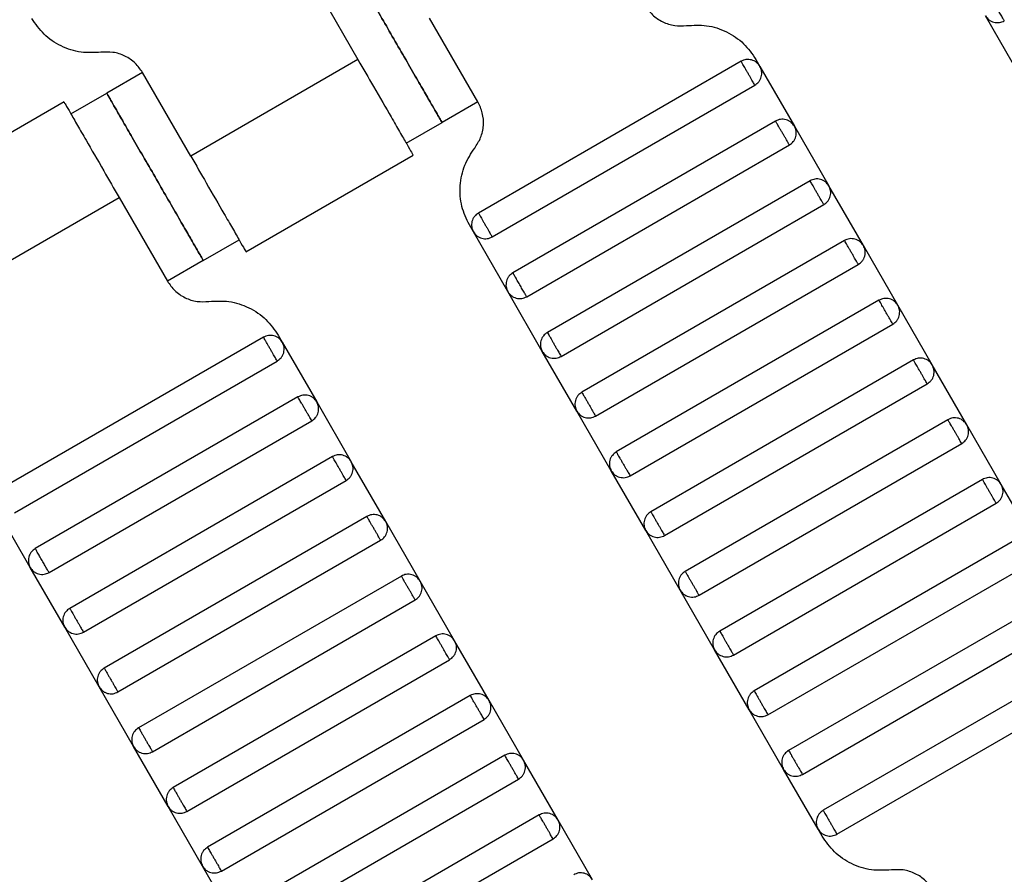
# Model space of a CAD drawing. Units: millimetres. Extents: x 5 to 415, y 5 to 292.
# Drawn here: x 113 to 115, y 175 to 177 of the extents above; entities that cross this region are included whole.
import ezdxf

# ---------------------------------------------------------------- set-up
doc = ezdxf.new("R2010")
doc.units = ezdxf.units.MM
doc.layers.add('1', color=7, linetype='Continuous', lineweight=25)
doc.styles.add('SLDTEXTSTYLE0', font='ISOCP', dxfattribs={"width": 0.96})
doc.dimstyles.new('SLDDIMSTYLE0', dxfattribs={"dimtxt": 3.5, "dimasz": 3.302, "dimexe": 0, "dimexo": 0.0625, "dimgap": 0.875, "dimtad": 1, "dimdec": 0, "dimlfac": 30, "dimrnd": 1e-09, "dimzin": 12, "dimdsep": 46, "dimtxsty": 'SLDTEXTSTYLE0', "dimsah": 1, "dimcen": 0.09, "dimadec": 0, "dimazin": 3, "dimtfac": 1, "dimtdec": 0, "dimtofl": 0, "dimtmove": 0, "dimatfit": 3, "dimfxl": 0, "dimfrac": 2, "dimtolj": 1, "dimtzin": 12, "dimarcsym": 0})

# ---------------------------------------------------------------- blocks, each defined once
blk = doc.blocks.new('_D_1')
at = {"layer": '1', "color": 7}
for p, q in [((32.0883, 172.5574), (32.0883, 261.6018)), ((214.5695, 172.5574), (214.5695, 261.6018)), ((214.5695, 260.6018), (32.0883, 260.6018))]:
    blk.add_line(p, q, dxfattribs=at)
for points in [[(32.0883, 260.6018), (35.3903, 260.0938), (35.3903, 261.1098)], [(214.5695, 260.6018), (211.2675, 261.1098), (211.2675, 260.0938)]]:
    blk.add_solid(points, dxfattribs=at)
at = {"layer": '1', "color": 7, "insert": (118.4899, 265.1135), "char_height": 3.5, "attachment_point": 1, "style": 'SLDTEXTSTYLE0'}
blk.add_mtext('5474', dxfattribs=at)

msp = doc.modelspace()

# ---------------------------------------------------------------- linework, layer by layer
at = {"color": 7, "linetype": 'Continuous', "lineweight": 25}
for p, q in [((113.5459, 176.9698), (113.6625, 176.7677)), ((113.9524, 176.6656), (113.8357, 176.8677)), ((115.2628, 176.7294), (115.1794, 176.8737)), ((113.6625, 176.7677), (113.2584, 176.5344)), ((114.5887, 176.7636), (113.9536, 176.3969)), ((114.6245, 176.7682), (114.6342, 176.7514)), ((114.6342, 176.7514), (114.7176, 176.607)), ((113.1417, 176.7365), (113.0551, 176.6865)), ((113.2584, 176.5344), (113.1417, 176.7365)), ((113.9869, 176.3392), (114.622, 176.7058)), ((112.9685, 176.6365), (113.0551, 176.6865)), ((112.952, 176.6654), (112.5476, 176.4319)), ((113.9524, 176.6656), (113.8658, 176.6156)), ((114.672, 176.6192), (114.0369, 176.2526)), ((113.7792, 176.5656), (113.8658, 176.6156)), ((114.7176, 176.607), (114.8009, 176.4627)), ((114.0703, 176.1948), (114.7054, 176.5615)), ((113.3916, 176.3034), (113.796, 176.5369)), ((114.7554, 176.4749), (114.1203, 176.1082)), ((114.8842, 176.3184), (114.8009, 176.4627)), ((112.681, 176.201), (113.0852, 176.4344)), ((113.0852, 176.4344), (113.2018, 176.2323)), ((114.1536, 176.0505), (114.7887, 176.4172)), ((113.9414, 176.3514), (113.9317, 176.3682)), ((114.0247, 176.207), (113.9414, 176.3514)), ((113.2884, 176.2823), (113.3751, 176.3323)), ((114.8387, 176.3306), (114.2036, 175.9639)), ((114.9676, 176.174), (114.8842, 176.3184)), ((113.2884, 176.2823), (113.2018, 176.2323)), ((114.2369, 175.9062), (114.872, 176.2728)), ((114.1081, 176.0627), (114.0247, 176.207)), ((114.922, 176.1862), (114.2869, 175.8195)), ((115.0509, 176.0297), (114.9676, 176.174)), ((114.3203, 175.7618), (114.9554, 176.1285)), ((113.434, 176.0969), (112.7989, 175.7302)), ((113.4698, 176.1016), (113.4795, 176.0847)), ((113.4795, 176.0847), (113.5629, 175.9404)), ((114.1914, 175.9184), (114.1081, 176.0627)), ((112.8322, 175.6725), (113.4673, 176.0392)), ((115.0054, 176.0419), (114.3703, 175.6752)), ((115.1342, 175.8853), (115.0509, 176.0297)), ((114.4036, 175.6175), (115.0387, 175.9841)), ((113.5173, 175.9526), (112.8822, 175.5859)), ((113.5629, 175.9404), (113.6462, 175.796)), ((114.2747, 175.774), (114.1914, 175.9184)), ((112.9156, 175.5282), (113.5507, 175.8948)), ((115.0887, 175.8975), (114.4536, 175.5309)), ((115.2176, 175.741), (115.1342, 175.8853)), ((114.4869, 175.4731), (115.122, 175.8398)), ((113.6007, 175.8082), (112.9656, 175.4416)), ((113.7295, 175.6517), (113.6462, 175.796)), ((114.3581, 175.6297), (114.2747, 175.774)), ((112.9989, 175.3838), (113.634, 175.7505)), ((115.172, 175.7532), (114.5369, 175.3865)), ((115.3009, 175.5967), (115.2176, 175.741)), ((114.5703, 175.3288), (115.2054, 175.6955)), ((112.87, 175.5404), (112.7867, 175.6847)), ((113.684, 175.6639), (113.0489, 175.2972)), ((113.8129, 175.5073), (113.7295, 175.6517)), ((114.4414, 175.4853), (114.3581, 175.6297)), ((113.0822, 175.2395), (113.7173, 175.6062)), ((115.2554, 175.6089), (114.6203, 175.2422)), ((114.6536, 175.1845), (115.2887, 175.5511)), ((112.9534, 175.396), (112.87, 175.5404)), ((113.7673, 175.5195), (113.1322, 175.1529)), ((113.8962, 175.363), (113.8129, 175.5073)), ((114.5247, 175.341), (114.4414, 175.4853)), ((113.1656, 175.0951), (113.8007, 175.4618)), ((115.3387, 175.4645), (114.7036, 175.0979)), ((114.7369, 175.0401), (115.372, 175.4068)), ((113.0367, 175.2517), (112.9534, 175.396)), ((113.8507, 175.3752), (113.2156, 175.0085)), ((113.9795, 175.2187), (113.8962, 175.363)), ((114.6081, 175.1967), (114.5247, 175.341)), ((113.2489, 174.9508), (113.884, 175.3175)), ((115.422, 175.3202), (114.7869, 174.9535)), ((114.8203, 174.8958), (115.4554, 175.2625)), ((113.12, 175.1073), (113.0367, 175.2517)), ((113.934, 175.2309), (113.2989, 174.8642)), ((114.0629, 175.0743), (113.9795, 175.2187)), ((114.6914, 175.0523), (114.6081, 175.1967)), ((113.3322, 174.8065), (113.9673, 175.1731)), ((113.2034, 174.963), (113.12, 175.1073)), ((114.0173, 175.0865), (113.3822, 174.7199)), ((114.1462, 174.93), (114.0629, 175.0743)), ((114.7747, 174.908), (114.6914, 175.0523)), ((113.4156, 174.6621), (114.0507, 175.0288)), ((113.2867, 174.8187), (113.2034, 174.963)), ((114.1007, 174.9422), (113.4656, 174.5755)), ((114.2295, 174.7857), (114.1462, 174.93)), ((114.7845, 174.8911), (114.7747, 174.908)), ((113.4989, 174.5178), (114.134, 174.8845)), ((113.37, 174.6743), (113.2867, 174.8187))]:
    msp.add_line(p, q, dxfattribs=at)
for points, knots in [([(113.8658, 176.6156), (113.8649, 176.6172), (113.8628, 176.6208), (113.847, 176.6482), (113.826, 176.6846), (113.8041, 176.7226), (113.7779, 176.768), (113.7491, 176.8177), (113.7204, 176.8675), (113.6942, 176.9129), (113.6723, 176.9508), (113.6513, 176.9872), (113.6355, 177.0146), (113.6334, 177.0182), (113.6325, 177.0198)], [0, 0, 0, 0, 0.090318, 0.204563, 0.27142, 0.343936, 0.420786, 0.5, 0.579214, 0.656064, 0.72858, 0.795437, 0.909682, 1, 1, 1, 1]), ([(113.6325, 177.0198), (113.6334, 177.0182), (113.6355, 177.0146), (113.6513, 176.9872), (113.6723, 176.9508), (113.6942, 176.9129), (113.7204, 176.8675), (113.7491, 176.8177), (113.7779, 176.768), (113.8041, 176.7226), (113.826, 176.6846), (113.847, 176.6482), (113.8628, 176.6208), (113.8649, 176.6172), (113.8658, 176.6156)], [0, 0, 0, 0, 0.090318, 0.204563, 0.27142, 0.343936, 0.420786, 0.5, 0.579214, 0.656064, 0.72858, 0.795437, 0.909682, 1, 1, 1, 1]), ([(115.225, 176.8615), (115.2247, 176.8619), (115.2244, 176.8625), (115.2223, 176.8662), (115.2201, 176.87), (115.2174, 176.8746), (115.2135, 176.8813), (115.2083, 176.8904), (115.2031, 176.8994), (115.1992, 176.9061), (115.1965, 176.9108), (115.1943, 176.9145), (115.1922, 176.9182), (115.1919, 176.9188), (115.1916, 176.9192)], [0, 0, 0, 0, 0.121676, 0.186693, 0.252703, 0.318317, 0.382197, 0.5, 0.617803, 0.681683, 0.747297, 0.813307, 0.878324, 1, 1, 1, 1]), ([(114.3565, 176.899), (114.3621, 176.891), (114.3734, 176.8747), (114.3987, 176.8579), (114.4275, 176.8483), (114.4473, 176.8494), (114.457, 176.8499)], [0, 0, 0, 0, 0.2444202, 0.5, 0.7555798, 1, 1, 1, 1]), ([(113.0412, 176.7855), (113.0251, 176.7846), (112.9921, 176.7828), (112.944, 176.7987), (112.9019, 176.8268), (112.883, 176.8539), (112.8738, 176.8672)], [0, 0, 0, 0, 0.2444202, 0.5, 0.7555798, 1, 1, 1, 1]), ([(115.1794, 176.8737), (115.1819, 176.8703), (115.1857, 176.865), (115.1932, 176.8604), (115.1996, 176.8579), (115.2064, 176.8569), (115.2152, 176.8572), (115.2211, 176.8598), (115.225, 176.8615)], [0, 0, 0, 0, 0.239457, 0.368361, 0.5, 0.631639, 0.760543, 1, 1, 1, 1]), ([(114.457, 176.8499), (114.4732, 176.8508), (114.5062, 176.8527), (114.5542, 176.8367), (114.5964, 176.8087), (114.6153, 176.7815), (114.6245, 176.7682)], [0, 0, 0, 0, 0.2444202, 0.5, 0.7555798, 1, 1, 1, 1]), ([(113.1417, 176.7365), (113.1362, 176.7444), (113.1248, 176.7607), (113.0996, 176.7775), (113.0708, 176.7871), (113.0509, 176.786), (113.0412, 176.7855)], [0, 0, 0, 0, 0.2444202, 0.5, 0.7555798, 1, 1, 1, 1]), ([(113.6625, 176.7677), (113.6751, 176.7459), (113.7037, 176.6964), (113.7383, 176.6365), (113.7643, 176.5914), (113.7815, 176.5617), (113.7935, 176.5409), (113.7951, 176.5382), (113.7959, 176.5368)], [0, 0, 0, 0, 0.180637, 0.409126, 0.54284, 0.687872, 0.841571, 1, 1, 1, 1]), ([(114.6342, 176.7514), (114.6317, 176.7548), (114.6279, 176.76), (114.6204, 176.7647), (114.614, 176.7671), (114.6073, 176.7682), (114.5985, 176.7679), (114.5925, 176.7653), (114.5887, 176.7636)], [0, 0, 0, 0, 0.239457, 0.368361, 0.5, 0.631639, 0.760543, 1, 1, 1, 1]), ([(114.622, 176.7058), (114.6219, 176.7061), (114.6216, 176.7066), (114.6193, 176.7105), (114.6163, 176.7157), (114.6132, 176.7211), (114.6095, 176.7276), (114.6054, 176.7347), (114.6012, 176.7418), (114.5975, 176.7483), (114.5944, 176.7537), (114.5914, 176.7589), (114.5891, 176.7628), (114.5888, 176.7633), (114.5887, 176.7636)], [0, 0, 0, 0, 0.090318, 0.204563, 0.27142, 0.343936, 0.420786, 0.5, 0.579214, 0.656064, 0.72858, 0.795437, 0.909682, 1, 1, 1, 1]), ([(114.622, 176.7058), (114.6254, 176.7083), (114.6307, 176.7121), (114.6353, 176.7196), (114.6378, 176.726), (114.6388, 176.7328), (114.6386, 176.7416), (114.6359, 176.7475), (114.6342, 176.7514)], [0, 0, 0, 0, 0.239457, 0.368361, 0.5, 0.631639, 0.760543, 1, 1, 1, 1]), ([(113.0551, 176.6865), (113.056, 176.6849), (113.0581, 176.6813), (113.0739, 176.6539), (113.095, 176.6174), (113.1168, 176.5795), (113.1431, 176.5341), (113.1718, 176.4844), (113.2005, 176.4346), (113.2267, 176.3892), (113.2486, 176.3513), (113.2697, 176.3148), (113.2855, 176.2875), (113.2875, 176.2839), (113.2884, 176.2823)], [0, 0, 0, 0, 0.090318, 0.204563, 0.27142, 0.343936, 0.420786, 0.5, 0.579214, 0.656064, 0.72858, 0.795437, 0.909682, 1, 1, 1, 1]), ([(113.2884, 176.2823), (113.2875, 176.2839), (113.2855, 176.2875), (113.2697, 176.3148), (113.2486, 176.3513), (113.2267, 176.3892), (113.2005, 176.4346), (113.1718, 176.4844), (113.1431, 176.5341), (113.1168, 176.5795), (113.095, 176.6174), (113.0739, 176.6539), (113.0581, 176.6813), (113.056, 176.6849), (113.0551, 176.6865)], [0, 0, 0, 0, 0.090318, 0.204563, 0.27142, 0.343936, 0.420786, 0.5, 0.579214, 0.656064, 0.72858, 0.795437, 0.909682, 1, 1, 1, 1]), ([(112.9518, 176.6653), (112.9526, 176.6639), (112.9542, 176.6612), (112.9663, 176.6404), (112.9834, 176.6107), (113.0094, 176.5656), (113.044, 176.5057), (113.0726, 176.4562), (113.0852, 176.4344)], [0, 0, 0, 0, 0.158429, 0.312128, 0.45716, 0.590874, 0.819363, 1, 1, 1, 1]), ([(113.9446, 176.5541), (113.9499, 176.5622), (113.9608, 176.5788), (113.9669, 176.6086), (113.965, 176.6389), (113.9565, 176.6569), (113.9524, 176.6656)], [0, 0, 0, 0, 0.24442, 0.5, 0.75558, 1, 1, 1, 1]), ([(114.7176, 176.607), (114.7151, 176.6104), (114.7113, 176.6157), (114.7038, 176.6203), (114.6974, 176.6228), (114.6906, 176.6239), (114.6818, 176.6236), (114.6759, 176.6209), (114.672, 176.6192)], [0, 0, 0, 0, 0.2394568, 0.3683607, 0.5, 0.6316393, 0.7605432, 1, 1, 1, 1]), ([(114.7054, 176.5615), (114.7052, 176.5617), (114.7049, 176.5622), (114.7027, 176.5661), (114.6997, 176.5714), (114.6965, 176.5768), (114.6928, 176.5833), (114.6887, 176.5904), (114.6846, 176.5975), (114.6808, 176.604), (114.6777, 176.6094), (114.6747, 176.6146), (114.6724, 176.6185), (114.6721, 176.619), (114.672, 176.6192)], [0, 0, 0, 0, 0.090318, 0.204563, 0.27142, 0.343936, 0.420786, 0.5, 0.579214, 0.656064, 0.72858, 0.795437, 0.909682, 1, 1, 1, 1]), ([(114.7054, 176.5615), (114.7088, 176.564), (114.714, 176.5678), (114.7186, 176.5753), (114.7211, 176.5817), (114.7222, 176.5884), (114.7219, 176.5972), (114.7193, 176.6032), (114.7176, 176.607)], [0, 0, 0, 0, 0.2394568, 0.3683607, 0.5, 0.6316393, 0.7605432, 1, 1, 1, 1]), ([(113.9317, 176.3682), (113.9248, 176.3829), (113.9107, 176.4128), (113.9075, 176.4633), (113.9177, 176.5129), (113.9358, 176.5406), (113.9446, 176.5541)], [0, 0, 0, 0, 0.2444202, 0.5, 0.7555798, 1, 1, 1, 1]), ([(113.2584, 176.5344), (113.271, 176.5125), (113.2995, 176.4631), (113.3341, 176.4032), (113.3602, 176.3581), (113.3773, 176.3284), (113.3894, 176.3075), (113.3909, 176.3048), (113.3917, 176.3034)], [0, 0, 0, 0, 0.180637, 0.409126, 0.54284, 0.687872, 0.841571, 1, 1, 1, 1]), ([(114.8009, 176.4627), (114.7984, 176.4661), (114.7946, 176.4713), (114.7871, 176.476), (114.7807, 176.4785), (114.7739, 176.4795), (114.7651, 176.4792), (114.7592, 176.4766), (114.7554, 176.4749)], [0, 0, 0, 0, 0.239457, 0.368361, 0.5, 0.631639, 0.760543, 1, 1, 1, 1]), ([(114.7887, 176.4172), (114.7886, 176.4174), (114.7883, 176.4179), (114.786, 176.4218), (114.783, 176.427), (114.7799, 176.4324), (114.7761, 176.4389), (114.772, 176.446), (114.7679, 176.4531), (114.7642, 176.4596), (114.761, 176.465), (114.758, 176.4702), (114.7558, 176.4742), (114.7555, 176.4747), (114.7554, 176.4749)], [0, 0, 0, 0, 0.090318, 0.204563, 0.27142, 0.343936, 0.420786, 0.5, 0.579214, 0.656064, 0.72858, 0.795437, 0.909682, 1, 1, 1, 1]), ([(114.7887, 176.4172), (114.7921, 176.4196), (114.7973, 176.4235), (114.802, 176.4309), (114.8045, 176.4373), (114.8055, 176.4441), (114.8052, 176.4529), (114.8026, 176.4588), (114.8009, 176.4627)], [0, 0, 0, 0, 0.239457, 0.368361, 0.5, 0.631639, 0.760543, 1, 1, 1, 1]), ([(113.9536, 176.3969), (113.9502, 176.3944), (113.9449, 176.3906), (113.9403, 176.3831), (113.9378, 176.3767), (113.9368, 176.3699), (113.9371, 176.3611), (113.9397, 176.3552), (113.9414, 176.3514)], [0, 0, 0, 0, 0.2394568, 0.3683607, 0.5, 0.6316393, 0.7605432, 1, 1, 1, 1]), ([(113.9536, 176.3969), (113.9537, 176.3967), (113.954, 176.3962), (113.9563, 176.3923), (113.9593, 176.387), (113.9624, 176.3816), (113.9662, 176.3751), (113.9703, 176.368), (113.9744, 176.3609), (113.9781, 176.3544), (113.9812, 176.349), (113.9842, 176.3438), (113.9865, 176.3399), (113.9868, 176.3394), (113.9869, 176.3392)], [0, 0, 0, 0, 0.090318, 0.204563, 0.27142, 0.343936, 0.420786, 0.5, 0.579214, 0.656064, 0.72858, 0.795437, 0.909682, 1, 1, 1, 1]), ([(113.9414, 176.3514), (113.9439, 176.348), (113.9477, 176.3427), (113.9552, 176.3381), (113.9616, 176.3356), (113.9684, 176.3345), (113.9771, 176.3348), (113.9831, 176.3375), (113.9869, 176.3392)], [0, 0, 0, 0, 0.239457, 0.368361, 0.5, 0.631639, 0.760543, 1, 1, 1, 1]), ([(114.8842, 176.3184), (114.8817, 176.3218), (114.8779, 176.327), (114.8704, 176.3316), (114.864, 176.3341), (114.8573, 176.3352), (114.8485, 176.3349), (114.8425, 176.3323), (114.8387, 176.3306)], [0, 0, 0, 0, 0.239457, 0.368361, 0.5, 0.631639, 0.760543, 1, 1, 1, 1]), ([(114.872, 176.2728), (114.8719, 176.273), (114.8716, 176.2736), (114.8693, 176.2775), (114.8663, 176.2827), (114.8632, 176.2881), (114.8595, 176.2946), (114.8554, 176.3017), (114.8512, 176.3088), (114.8475, 176.3153), (114.8444, 176.3207), (114.8414, 176.3259), (114.8391, 176.3298), (114.8388, 176.3303), (114.8387, 176.3306)], [0, 0, 0, 0, 0.090318, 0.204563, 0.27142, 0.343936, 0.420786, 0.5, 0.579214, 0.656064, 0.72858, 0.795437, 0.909682, 1, 1, 1, 1]), ([(114.872, 176.2728), (114.8754, 176.2753), (114.8807, 176.2791), (114.8853, 176.2866), (114.8878, 176.293), (114.8888, 176.2998), (114.8886, 176.3086), (114.8859, 176.3145), (114.8842, 176.3184)], [0, 0, 0, 0, 0.239457, 0.368361, 0.5, 0.631639, 0.760543, 1, 1, 1, 1]), ([(114.0369, 176.2526), (114.0335, 176.2501), (114.0283, 176.2463), (114.0236, 176.2388), (114.0212, 176.2324), (114.0201, 176.2256), (114.0204, 176.2168), (114.023, 176.2109), (114.0247, 176.207)], [0, 0, 0, 0, 0.239457, 0.368361, 0.5, 0.631639, 0.760543, 1, 1, 1, 1]), ([(114.0703, 176.1948), (114.07, 176.1952), (114.0697, 176.1958), (114.0676, 176.1995), (114.0654, 176.2033), (114.0627, 176.2079), (114.0588, 176.2146), (114.0536, 176.2237), (114.0484, 176.2328), (114.0445, 176.2394), (114.0418, 176.2441), (114.0396, 176.2479), (114.0375, 176.2516), (114.0372, 176.2522), (114.0369, 176.2526)], [0, 0, 0, 0, 0.121676, 0.186693, 0.252703, 0.318317, 0.382197, 0.5, 0.617803, 0.681683, 0.747297, 0.813307, 0.878324, 1, 1, 1, 1]), ([(113.2018, 176.2323), (113.2074, 176.2243), (113.2187, 176.208), (113.244, 176.1912), (113.2728, 176.1816), (113.2926, 176.1827), (113.3023, 176.1833)], [0, 0, 0, 0, 0.2444202, 0.5, 0.7555798, 1, 1, 1, 1]), ([(114.0247, 176.207), (114.0272, 176.2036), (114.031, 176.1984), (114.0385, 176.1937), (114.0449, 176.1913), (114.0517, 176.1902), (114.0605, 176.1905), (114.0664, 176.1931), (114.0703, 176.1948)], [0, 0, 0, 0, 0.239457, 0.368361, 0.5, 0.631639, 0.760543, 1, 1, 1, 1]), ([(114.9676, 176.174), (114.9651, 176.1774), (114.9613, 176.1827), (114.9538, 176.1873), (114.9474, 176.1898), (114.9406, 176.1908), (114.9318, 176.1906), (114.9259, 176.1879), (114.922, 176.1862)], [0, 0, 0, 0, 0.2394568, 0.3683607, 0.5, 0.6316393, 0.7605432, 1, 1, 1, 1]), ([(113.3023, 176.1833), (113.3185, 176.1842), (113.3515, 176.186), (113.3995, 176.17), (113.4417, 176.142), (113.4606, 176.1148), (113.4698, 176.1016)], [0, 0, 0, 0, 0.2444202, 0.5, 0.7555798, 1, 1, 1, 1]), ([(114.9554, 176.1285), (114.9552, 176.1287), (114.9549, 176.1292), (114.9527, 176.1331), (114.9497, 176.1383), (114.9465, 176.1438), (114.9428, 176.1502), (114.9387, 176.1573), (114.9346, 176.1645), (114.9308, 176.1709), (114.9277, 176.1764), (114.9247, 176.1816), (114.9224, 176.1855), (114.9221, 176.186), (114.922, 176.1862)], [0, 0, 0, 0, 0.090318, 0.204563, 0.27142, 0.343936, 0.420786, 0.5, 0.579214, 0.656064, 0.72858, 0.795437, 0.909682, 1, 1, 1, 1]), ([(114.9554, 176.1285), (114.9588, 176.131), (114.964, 176.1348), (114.9686, 176.1423), (114.9711, 176.1487), (114.9722, 176.1554), (114.9719, 176.1642), (114.9693, 176.1702), (114.9676, 176.174)], [0, 0, 0, 0, 0.239457, 0.368361, 0.5, 0.631639, 0.760543, 1, 1, 1, 1]), ([(113.4795, 176.0847), (113.477, 176.0881), (113.4732, 176.0934), (113.4657, 176.098), (113.4593, 176.1005), (113.4526, 176.1015), (113.4438, 176.1012), (113.4378, 176.0986), (113.434, 176.0969)], [0, 0, 0, 0, 0.239457, 0.368361, 0.5, 0.631639, 0.760543, 1, 1, 1, 1]), ([(113.4673, 176.0392), (113.4672, 176.0394), (113.4669, 176.0399), (113.4646, 176.0438), (113.4616, 176.049), (113.4585, 176.0544), (113.4548, 176.0609), (113.4507, 176.068), (113.4465, 176.0751), (113.4428, 176.0816), (113.4397, 176.087), (113.4367, 176.0923), (113.4344, 176.0962), (113.4341, 176.0967), (113.434, 176.0969)], [0, 0, 0, 0, 0.090318, 0.204563, 0.27142, 0.343936, 0.420786, 0.5, 0.579214, 0.656064, 0.72858, 0.795437, 0.909682, 1, 1, 1, 1]), ([(114.1203, 176.1082), (114.1169, 176.1057), (114.1116, 176.1019), (114.107, 176.0944), (114.1045, 176.088), (114.1034, 176.0813), (114.1037, 176.0725), (114.1064, 176.0665), (114.1081, 176.0627)], [0, 0, 0, 0, 0.239457, 0.368361, 0.5, 0.631639, 0.760543, 1, 1, 1, 1]), ([(114.1203, 176.1082), (114.1204, 176.108), (114.1207, 176.1075), (114.1229, 176.1036), (114.126, 176.0984), (114.1291, 176.0929), (114.1328, 176.0865), (114.1369, 176.0794), (114.141, 176.0722), (114.1448, 176.0658), (114.1479, 176.0603), (114.1509, 176.0551), (114.1532, 176.0512), (114.1535, 176.0507), (114.1536, 176.0505)], [0, 0, 0, 0, 0.0903184, 0.2045632, 0.2714199, 0.3439362, 0.4207855, 0.5, 0.5792145, 0.6560638, 0.7285801, 0.7954368, 0.9096816, 1, 1, 1, 1]), ([(113.4673, 176.0392), (113.4707, 176.0416), (113.476, 176.0455), (113.4806, 176.0529), (113.4831, 176.0593), (113.4841, 176.0661), (113.4839, 176.0749), (113.4812, 176.0808), (113.4795, 176.0847)], [0, 0, 0, 0, 0.239457, 0.368361, 0.5, 0.631639, 0.760543, 1, 1, 1, 1]), ([(114.1081, 176.0627), (114.1105, 176.0593), (114.1144, 176.054), (114.1218, 176.0494), (114.1282, 176.0469), (114.135, 176.0459), (114.1438, 176.0461), (114.1497, 176.0488), (114.1536, 176.0505)], [0, 0, 0, 0, 0.239457, 0.368361, 0.5, 0.631639, 0.760543, 1, 1, 1, 1]), ([(115.0509, 176.0297), (115.0484, 176.0331), (115.0446, 176.0383), (115.0371, 176.043), (115.0307, 176.0454), (115.0239, 176.0465), (115.0151, 176.0462), (115.0092, 176.0436), (115.0054, 176.0419)], [0, 0, 0, 0, 0.239457, 0.368361, 0.5, 0.631639, 0.760543, 1, 1, 1, 1]), ([(115.0387, 175.9841), (115.0386, 175.9844), (115.0383, 175.9849), (115.036, 175.9888), (115.033, 175.994), (115.0299, 175.9994), (115.0261, 176.0059), (115.022, 176.013), (115.0179, 176.0201), (115.0142, 176.0266), (115.011, 176.032), (115.008, 176.0372), (115.0058, 176.0411), (115.0055, 176.0417), (115.0054, 176.0419)], [0, 0, 0, 0, 0.090318, 0.204563, 0.27142, 0.343936, 0.420786, 0.5, 0.579214, 0.656064, 0.72858, 0.795437, 0.909682, 1, 1, 1, 1]), ([(115.0387, 175.9841), (115.0421, 175.9866), (115.0473, 175.9904), (115.052, 175.9979), (115.0545, 176.0043), (115.0555, 176.0111), (115.0552, 176.0199), (115.0526, 176.0258), (115.0509, 176.0297)], [0, 0, 0, 0, 0.239457, 0.368361, 0.5, 0.631639, 0.760543, 1, 1, 1, 1]), ([(113.5629, 175.9404), (113.5604, 175.9438), (113.5566, 175.949), (113.5491, 175.9537), (113.5427, 175.9561), (113.5359, 175.9572), (113.5271, 175.9569), (113.5212, 175.9543), (113.5173, 175.9526)], [0, 0, 0, 0, 0.2394568, 0.3683607, 0.5, 0.6316393, 0.7605432, 1, 1, 1, 1]), ([(113.5507, 175.8948), (113.5505, 175.8951), (113.5502, 175.8956), (113.548, 175.8995), (113.545, 175.9047), (113.5418, 175.9101), (113.5381, 175.9166), (113.534, 175.9237), (113.5299, 175.9308), (113.5261, 175.9373), (113.523, 175.9427), (113.52, 175.9479), (113.5177, 175.9518), (113.5174, 175.9523), (113.5173, 175.9526)], [0, 0, 0, 0, 0.090318, 0.204563, 0.27142, 0.343936, 0.420786, 0.5, 0.579214, 0.656064, 0.72858, 0.795437, 0.909682, 1, 1, 1, 1]), ([(114.2036, 175.9639), (114.2002, 175.9614), (114.1949, 175.9576), (114.1903, 175.9501), (114.1878, 175.9437), (114.1868, 175.9369), (114.1871, 175.9281), (114.1897, 175.9222), (114.1914, 175.9184)], [0, 0, 0, 0, 0.239457, 0.368361, 0.5, 0.631639, 0.760543, 1, 1, 1, 1]), ([(114.2036, 175.9639), (114.2037, 175.9637), (114.204, 175.9631), (114.2063, 175.9592), (114.2093, 175.954), (114.2124, 175.9486), (114.2162, 175.9421), (114.2203, 175.935), (114.2244, 175.9279), (114.2281, 175.9214), (114.2312, 175.916), (114.2342, 175.9108), (114.2365, 175.9069), (114.2368, 175.9064), (114.2369, 175.9062)], [0, 0, 0, 0, 0.090318, 0.204563, 0.27142, 0.343936, 0.420786, 0.5, 0.579214, 0.656064, 0.72858, 0.795437, 0.909682, 1, 1, 1, 1]), ([(113.5507, 175.8948), (113.5541, 175.8973), (113.5593, 175.9011), (113.5639, 175.9086), (113.5664, 175.915), (113.5675, 175.9218), (113.5672, 175.9306), (113.5646, 175.9365), (113.5629, 175.9404)], [0, 0, 0, 0, 0.2394568, 0.3683607, 0.5, 0.6316393, 0.7605432, 1, 1, 1, 1]), ([(114.1914, 175.9184), (114.1939, 175.9149), (114.1977, 175.9097), (114.2052, 175.9051), (114.2116, 175.9026), (114.2184, 175.9015), (114.2271, 175.9018), (114.2331, 175.9044), (114.2369, 175.9062)], [0, 0, 0, 0, 0.239457, 0.368361, 0.5, 0.631639, 0.760543, 1, 1, 1, 1]), ([(115.1342, 175.8853), (115.1317, 175.8887), (115.1279, 175.894), (115.1204, 175.8986), (115.114, 175.9011), (115.1073, 175.9022), (115.0985, 175.9019), (115.0925, 175.8993), (115.0887, 175.8975)], [0, 0, 0, 0, 0.239457, 0.368361, 0.5, 0.631639, 0.760543, 1, 1, 1, 1]), ([(115.122, 175.8398), (115.1219, 175.84), (115.1216, 175.8405), (115.1193, 175.8445), (115.1163, 175.8497), (115.1132, 175.8551), (115.1095, 175.8616), (115.1054, 175.8687), (115.1012, 175.8758), (115.0975, 175.8823), (115.0944, 175.8877), (115.0914, 175.8929), (115.0891, 175.8968), (115.0888, 175.8973), (115.0887, 175.8975)], [0, 0, 0, 0, 0.090318, 0.204563, 0.27142, 0.343936, 0.420786, 0.5, 0.579214, 0.656064, 0.72858, 0.795437, 0.909682, 1, 1, 1, 1]), ([(115.122, 175.8398), (115.1254, 175.8423), (115.1307, 175.8461), (115.1353, 175.8536), (115.1378, 175.86), (115.1388, 175.8668), (115.1386, 175.8756), (115.1359, 175.8815), (115.1342, 175.8853)], [0, 0, 0, 0, 0.239457, 0.368361, 0.5, 0.631639, 0.760543, 1, 1, 1, 1]), ([(113.6462, 175.796), (113.6437, 175.7994), (113.6399, 175.8047), (113.6324, 175.8093), (113.626, 175.8118), (113.6192, 175.8128), (113.6104, 175.8126), (113.6045, 175.8099), (113.6007, 175.8082)], [0, 0, 0, 0, 0.239457, 0.368361, 0.5, 0.631639, 0.760543, 1, 1, 1, 1]), ([(114.2869, 175.8195), (114.2835, 175.8171), (114.2783, 175.8132), (114.2736, 175.8058), (114.2712, 175.7994), (114.2701, 175.7926), (114.2704, 175.7838), (114.273, 175.7779), (114.2747, 175.774)], [0, 0, 0, 0, 0.239457, 0.368361, 0.5, 0.631639, 0.760543, 1, 1, 1, 1]), ([(114.2869, 175.8195), (114.2871, 175.8193), (114.2874, 175.8188), (114.2896, 175.8149), (114.2926, 175.8097), (114.2958, 175.8043), (114.2995, 175.7978), (114.3036, 175.7907), (114.3077, 175.7836), (114.3114, 175.7771), (114.3146, 175.7717), (114.3176, 175.7665), (114.3198, 175.7626), (114.3201, 175.762), (114.3203, 175.7618)], [0, 0, 0, 0, 0.090318, 0.204563, 0.27142, 0.343936, 0.420786, 0.5, 0.579214, 0.656064, 0.72858, 0.795437, 0.909682, 1, 1, 1, 1]), ([(113.634, 175.7505), (113.6339, 175.7507), (113.6336, 175.7512), (113.6313, 175.7551), (113.6283, 175.7603), (113.6252, 175.7658), (113.6214, 175.7722), (113.6173, 175.7794), (113.6132, 175.7865), (113.6095, 175.7929), (113.6063, 175.7984), (113.6033, 175.8036), (113.6011, 175.8075), (113.6008, 175.808), (113.6007, 175.8082)], [0, 0, 0, 0, 0.090318, 0.204563, 0.27142, 0.343936, 0.420786, 0.5, 0.579214, 0.656064, 0.72858, 0.795437, 0.909682, 1, 1, 1, 1]), ([(113.634, 175.7505), (113.6374, 175.753), (113.6426, 175.7568), (113.6473, 175.7643), (113.6498, 175.7707), (113.6508, 175.7774), (113.6505, 175.7862), (113.6479, 175.7922), (113.6462, 175.796)], [0, 0, 0, 0, 0.239457, 0.368361, 0.5, 0.631639, 0.760543, 1, 1, 1, 1]), ([(114.2747, 175.774), (114.2772, 175.7706), (114.281, 175.7654), (114.2885, 175.7607), (114.2949, 175.7582), (114.3017, 175.7572), (114.3105, 175.7575), (114.3164, 175.7601), (114.3203, 175.7618)], [0, 0, 0, 0, 0.239457, 0.368361, 0.5, 0.631639, 0.760543, 1, 1, 1, 1]), ([(115.2176, 175.741), (115.2151, 175.7444), (115.2113, 175.7497), (115.2038, 175.7543), (115.1974, 175.7568), (115.1906, 175.7578), (115.1818, 175.7575), (115.1759, 175.7549), (115.172, 175.7532)], [0, 0, 0, 0, 0.239457, 0.368361, 0.5, 0.631639, 0.760543, 1, 1, 1, 1]), ([(115.2054, 175.6955), (115.2052, 175.6957), (115.2049, 175.6962), (115.2027, 175.7001), (115.1997, 175.7053), (115.1965, 175.7107), (115.1928, 175.7172), (115.1887, 175.7243), (115.1846, 175.7314), (115.1808, 175.7379), (115.1777, 175.7433), (115.1747, 175.7486), (115.1724, 175.7525), (115.1721, 175.753), (115.172, 175.7532)], [0, 0, 0, 0, 0.090318, 0.204563, 0.27142, 0.343936, 0.420786, 0.5, 0.579214, 0.656064, 0.72858, 0.795437, 0.909682, 1, 1, 1, 1]), ([(115.2054, 175.6955), (115.2088, 175.698), (115.214, 175.7018), (115.2186, 175.7092), (115.2211, 175.7156), (115.2222, 175.7224), (115.2219, 175.7312), (115.2193, 175.7371), (115.2176, 175.741)], [0, 0, 0, 0, 0.239457, 0.368361, 0.5, 0.631639, 0.760543, 1, 1, 1, 1]), ([(113.7295, 175.6517), (113.727, 175.6551), (113.7232, 175.6603), (113.7157, 175.665), (113.7093, 175.6675), (113.7026, 175.6685), (113.6938, 175.6682), (113.6878, 175.6656), (113.684, 175.6639)], [0, 0, 0, 0, 0.239457, 0.368361, 0.5, 0.631639, 0.760543, 1, 1, 1, 1]), ([(114.3703, 175.6752), (114.3669, 175.6727), (114.3616, 175.6689), (114.357, 175.6614), (114.3545, 175.655), (114.3534, 175.6483), (114.3537, 175.6395), (114.3564, 175.6335), (114.3581, 175.6297)], [0, 0, 0, 0, 0.239457, 0.368361, 0.5, 0.631639, 0.760543, 1, 1, 1, 1]), ([(114.3703, 175.6752), (114.3704, 175.675), (114.3707, 175.6745), (114.3729, 175.6706), (114.376, 175.6654), (114.3791, 175.6599), (114.3828, 175.6535), (114.3869, 175.6463), (114.391, 175.6392), (114.3948, 175.6328), (114.3979, 175.6273), (114.4009, 175.6221), (114.4032, 175.6182), (114.4035, 175.6177), (114.4036, 175.6175)], [0, 0, 0, 0, 0.0903184, 0.2045632, 0.2714199, 0.3439362, 0.4207855, 0.5, 0.5792145, 0.6560638, 0.7285801, 0.7954368, 0.9096816, 1, 1, 1, 1]), ([(113.7173, 175.6062), (113.7172, 175.6064), (113.7169, 175.6069), (113.7146, 175.6108), (113.7116, 175.616), (113.7085, 175.6214), (113.7048, 175.6279), (113.7007, 175.635), (113.6965, 175.6421), (113.6928, 175.6486), (113.6897, 175.654), (113.6867, 175.6592), (113.6844, 175.6631), (113.6841, 175.6637), (113.684, 175.6639)], [0, 0, 0, 0, 0.090318, 0.204563, 0.27142, 0.343936, 0.420786, 0.5, 0.579214, 0.656064, 0.72858, 0.795437, 0.909682, 1, 1, 1, 1]), ([(113.7173, 175.6062), (113.7207, 175.6086), (113.726, 175.6125), (113.7306, 175.6199), (113.7331, 175.6263), (113.7341, 175.6331), (113.7339, 175.6419), (113.7312, 175.6478), (113.7295, 175.6517)], [0, 0, 0, 0, 0.239457, 0.368361, 0.5, 0.631639, 0.760543, 1, 1, 1, 1]), ([(114.3581, 175.6297), (114.3605, 175.6263), (114.3644, 175.621), (114.3718, 175.6164), (114.3782, 175.6139), (114.385, 175.6129), (114.3938, 175.6131), (114.3997, 175.6158), (114.4036, 175.6175)], [0, 0, 0, 0, 0.239457, 0.368361, 0.5, 0.631639, 0.760543, 1, 1, 1, 1]), ([(112.8822, 175.5859), (112.8788, 175.5834), (112.8736, 175.5796), (112.8689, 175.5721), (112.8665, 175.5657), (112.8654, 175.5589), (112.8657, 175.5501), (112.8683, 175.5442), (112.87, 175.5404)], [0, 0, 0, 0, 0.239457, 0.368361, 0.5, 0.631639, 0.760543, 1, 1, 1, 1]), ([(112.9156, 175.5282), (112.9153, 175.5286), (112.915, 175.5292), (112.9129, 175.5329), (112.9107, 175.5366), (112.908, 175.5413), (112.9041, 175.5479), (112.8989, 175.557), (112.8937, 175.5661), (112.8898, 175.5728), (112.8871, 175.5774), (112.8849, 175.5812), (112.8828, 175.5849), (112.8825, 175.5855), (112.8822, 175.5859)], [0, 0, 0, 0, 0.1216762, 0.1866928, 0.2527026, 0.3183173, 0.3821972, 0.5, 0.6178028, 0.6816827, 0.7472974, 0.8133072, 0.8783238, 1, 1, 1, 1]), ([(112.87, 175.5404), (112.8725, 175.537), (112.8763, 175.5317), (112.8838, 175.5271), (112.8902, 175.5246), (112.897, 175.5235), (112.9058, 175.5238), (112.9117, 175.5264), (112.9156, 175.5282)], [0, 0, 0, 0, 0.239457, 0.368361, 0.5, 0.631639, 0.760543, 1, 1, 1, 1]), ([(113.8129, 175.5073), (113.8104, 175.5108), (113.8066, 175.516), (113.7991, 175.5206), (113.7927, 175.5231), (113.7859, 175.5242), (113.7771, 175.5239), (113.7712, 175.5213), (113.7673, 175.5195)], [0, 0, 0, 0, 0.239457, 0.368361, 0.5, 0.631639, 0.760543, 1, 1, 1, 1]), ([(114.4536, 175.5309), (114.4502, 175.5284), (114.4449, 175.5246), (114.4403, 175.5171), (114.4378, 175.5107), (114.4368, 175.5039), (114.4371, 175.4951), (114.4397, 175.4892), (114.4414, 175.4853)], [0, 0, 0, 0, 0.239457, 0.368361, 0.5, 0.631639, 0.760543, 1, 1, 1, 1]), ([(114.4536, 175.5309), (114.4537, 175.5306), (114.454, 175.5301), (114.4563, 175.5262), (114.4593, 175.521), (114.4624, 175.5156), (114.4662, 175.5091), (114.4703, 175.502), (114.4744, 175.4949), (114.4781, 175.4884), (114.4812, 175.483), (114.4842, 175.4778), (114.4865, 175.4739), (114.4868, 175.4734), (114.4869, 175.4731)], [0, 0, 0, 0, 0.090318, 0.204563, 0.27142, 0.343936, 0.420786, 0.5, 0.579214, 0.656064, 0.72858, 0.795437, 0.909682, 1, 1, 1, 1]), ([(113.8007, 175.4618), (113.8005, 175.462), (113.8002, 175.4626), (113.798, 175.4665), (113.795, 175.4717), (113.7918, 175.4771), (113.7881, 175.4836), (113.784, 175.4907), (113.7799, 175.4978), (113.7761, 175.5043), (113.773, 175.5097), (113.77, 175.5149), (113.7677, 175.5188), (113.7674, 175.5193), (113.7673, 175.5195)], [0, 0, 0, 0, 0.090318, 0.204563, 0.27142, 0.343936, 0.420786, 0.5, 0.579214, 0.656064, 0.72858, 0.795437, 0.909682, 1, 1, 1, 1]), ([(113.8007, 175.4618), (113.8041, 175.4643), (113.8093, 175.4681), (113.8139, 175.4756), (113.8164, 175.482), (113.8175, 175.4888), (113.8172, 175.4976), (113.8146, 175.5035), (113.8129, 175.5073)], [0, 0, 0, 0, 0.239457, 0.368361, 0.5, 0.631639, 0.760543, 1, 1, 1, 1]), ([(114.4414, 175.4853), (114.4439, 175.4819), (114.4477, 175.4767), (114.4552, 175.472), (114.4616, 175.4696), (114.4684, 175.4685), (114.4771, 175.4688), (114.4831, 175.4714), (114.4869, 175.4731)], [0, 0, 0, 0, 0.2394568, 0.3683607, 0.5, 0.6316393, 0.7605432, 1, 1, 1, 1]), ([(112.9656, 175.4416), (112.9622, 175.4391), (112.9569, 175.4353), (112.9523, 175.4278), (112.9498, 175.4214), (112.9487, 175.4146), (112.949, 175.4058), (112.9517, 175.3999), (112.9534, 175.396)], [0, 0, 0, 0, 0.239457, 0.368361, 0.5, 0.631639, 0.760543, 1, 1, 1, 1]), ([(112.9656, 175.4416), (112.9657, 175.4413), (112.966, 175.4408), (112.9682, 175.4369), (112.9713, 175.4317), (112.9744, 175.4263), (112.9781, 175.4198), (112.9822, 175.4127), (112.9863, 175.4056), (112.9901, 175.3991), (112.9932, 175.3937), (112.9962, 175.3885), (112.9985, 175.3846), (112.9988, 175.384), (112.9989, 175.3838)], [0, 0, 0, 0, 0.090318, 0.204563, 0.27142, 0.343936, 0.420786, 0.5, 0.579214, 0.656064, 0.72858, 0.795437, 0.909682, 1, 1, 1, 1]), ([(112.9534, 175.396), (112.9558, 175.3926), (112.9597, 175.3874), (112.9671, 175.3827), (112.9735, 175.3803), (112.9803, 175.3792), (112.9891, 175.3795), (112.995, 175.3821), (112.9989, 175.3838)], [0, 0, 0, 0, 0.2394568, 0.3683607, 0.5, 0.6316393, 0.7605432, 1, 1, 1, 1]), ([(114.5369, 175.3865), (114.5335, 175.3841), (114.5283, 175.3802), (114.5236, 175.3728), (114.5212, 175.3664), (114.5201, 175.3596), (114.5204, 175.3508), (114.523, 175.3449), (114.5247, 175.341)], [0, 0, 0, 0, 0.239457, 0.368361, 0.5, 0.631639, 0.760543, 1, 1, 1, 1]), ([(114.5369, 175.3865), (114.5371, 175.3863), (114.5374, 175.3858), (114.5396, 175.3819), (114.5426, 175.3767), (114.5458, 175.3713), (114.5495, 175.3648), (114.5536, 175.3577), (114.5577, 175.3506), (114.5614, 175.3441), (114.5646, 175.3387), (114.5676, 175.3335), (114.5698, 175.3295), (114.5701, 175.329), (114.5703, 175.3288)], [0, 0, 0, 0, 0.090318, 0.204563, 0.27142, 0.343936, 0.420786, 0.5, 0.579214, 0.656064, 0.72858, 0.795437, 0.909682, 1, 1, 1, 1]), ([(113.8962, 175.363), (113.8937, 175.3664), (113.8899, 175.3717), (113.8824, 175.3763), (113.876, 175.3788), (113.8692, 175.3798), (113.8604, 175.3796), (113.8545, 175.3769), (113.8507, 175.3752)], [0, 0, 0, 0, 0.239457, 0.368361, 0.5, 0.631639, 0.760543, 1, 1, 1, 1]), ([(113.884, 175.3175), (113.8839, 175.3177), (113.8836, 175.3182), (113.8813, 175.3221), (113.8783, 175.3273), (113.8752, 175.3328), (113.8714, 175.3392), (113.8673, 175.3463), (113.8632, 175.3535), (113.8595, 175.3599), (113.8563, 175.3654), (113.8533, 175.3706), (113.8511, 175.3745), (113.8508, 175.375), (113.8507, 175.3752)], [0, 0, 0, 0, 0.090318, 0.204563, 0.27142, 0.343936, 0.420786, 0.5, 0.579214, 0.656064, 0.72858, 0.795437, 0.909682, 1, 1, 1, 1]), ([(113.884, 175.3175), (113.8874, 175.32), (113.8926, 175.3238), (113.8973, 175.3313), (113.8998, 175.3377), (113.9008, 175.3444), (113.9005, 175.3532), (113.8979, 175.3592), (113.8962, 175.363)], [0, 0, 0, 0, 0.239457, 0.368361, 0.5, 0.631639, 0.760543, 1, 1, 1, 1]), ([(114.5247, 175.341), (114.5272, 175.3376), (114.531, 175.3323), (114.5385, 175.3277), (114.5449, 175.3252), (114.5517, 175.3242), (114.5605, 175.3245), (114.5664, 175.3271), (114.5703, 175.3288)], [0, 0, 0, 0, 0.239457, 0.368361, 0.5, 0.631639, 0.760543, 1, 1, 1, 1]), ([(113.0489, 175.2972), (113.0455, 175.2947), (113.0402, 175.2909), (113.0356, 175.2834), (113.0331, 175.277), (113.0321, 175.2703), (113.0324, 175.2615), (113.035, 175.2555), (113.0367, 175.2517)], [0, 0, 0, 0, 0.2394568, 0.3683607, 0.5, 0.6316393, 0.7605432, 1, 1, 1, 1]), ([(113.0489, 175.2972), (113.049, 175.297), (113.0493, 175.2965), (113.0516, 175.2926), (113.0546, 175.2874), (113.0577, 175.2819), (113.0615, 175.2755), (113.0656, 175.2684), (113.0697, 175.2612), (113.0734, 175.2548), (113.0765, 175.2493), (113.0795, 175.2441), (113.0818, 175.2402), (113.0821, 175.2397), (113.0822, 175.2395)], [0, 0, 0, 0, 0.090318, 0.204563, 0.27142, 0.343936, 0.420786, 0.5, 0.579214, 0.656064, 0.72858, 0.795437, 0.909682, 1, 1, 1, 1]), ([(113.0367, 175.2517), (113.0392, 175.2483), (113.043, 175.243), (113.0505, 175.2384), (113.0569, 175.2359), (113.0636, 175.2349), (113.0724, 175.2351), (113.0784, 175.2378), (113.0822, 175.2395)], [0, 0, 0, 0, 0.239457, 0.368361, 0.5, 0.631639, 0.760543, 1, 1, 1, 1]), ([(114.6203, 175.2422), (114.6169, 175.2397), (114.6116, 175.2359), (114.607, 175.2284), (114.6045, 175.222), (114.6034, 175.2152), (114.6037, 175.2064), (114.6064, 175.2005), (114.6081, 175.1967)], [0, 0, 0, 0, 0.239457, 0.368361, 0.5, 0.631639, 0.760543, 1, 1, 1, 1]), ([(114.6203, 175.2422), (114.6204, 175.242), (114.6207, 175.2415), (114.6229, 175.2376), (114.626, 175.2323), (114.6291, 175.2269), (114.6328, 175.2204), (114.6369, 175.2133), (114.641, 175.2062), (114.6448, 175.1997), (114.6479, 175.1943), (114.6509, 175.1891), (114.6532, 175.1852), (114.6535, 175.1847), (114.6536, 175.1845)], [0, 0, 0, 0, 0.090318, 0.204563, 0.27142, 0.343936, 0.420786, 0.5, 0.579214, 0.656064, 0.72858, 0.795437, 0.909682, 1, 1, 1, 1]), ([(113.9795, 175.2187), (113.977, 175.2221), (113.9732, 175.2273), (113.9657, 175.232), (113.9593, 175.2344), (113.9526, 175.2355), (113.9438, 175.2352), (113.9378, 175.2326), (113.934, 175.2309)], [0, 0, 0, 0, 0.239457, 0.368361, 0.5, 0.631639, 0.760543, 1, 1, 1, 1]), ([(113.9673, 175.1731), (113.9672, 175.1734), (113.9669, 175.1739), (113.9646, 175.1778), (113.9616, 175.183), (113.9585, 175.1884), (113.9548, 175.1949), (113.9507, 175.202), (113.9465, 175.2091), (113.9428, 175.2156), (113.9397, 175.221), (113.9367, 175.2262), (113.9344, 175.2301), (113.9341, 175.2306), (113.934, 175.2309)], [0, 0, 0, 0, 0.090318, 0.204563, 0.27142, 0.343936, 0.420786, 0.5, 0.579214, 0.656064, 0.72858, 0.795437, 0.909682, 1, 1, 1, 1]), ([(113.9673, 175.1731), (113.9707, 175.1756), (113.976, 175.1794), (113.9806, 175.1869), (113.9831, 175.1933), (113.9841, 175.2001), (113.9839, 175.2089), (113.9812, 175.2148), (113.9795, 175.2187)], [0, 0, 0, 0, 0.239457, 0.368361, 0.5, 0.631639, 0.760543, 1, 1, 1, 1]), ([(114.6081, 175.1967), (114.6105, 175.1933), (114.6144, 175.188), (114.6218, 175.1834), (114.6282, 175.1809), (114.635, 175.1798), (114.6438, 175.1801), (114.6497, 175.1828), (114.6536, 175.1845)], [0, 0, 0, 0, 0.239457, 0.368361, 0.5, 0.631639, 0.760543, 1, 1, 1, 1]), ([(113.1322, 175.1529), (113.1288, 175.1504), (113.1236, 175.1466), (113.1189, 175.1391), (113.1165, 175.1327), (113.1154, 175.1259), (113.1157, 175.1171), (113.1183, 175.1112), (113.12, 175.1073)], [0, 0, 0, 0, 0.239457, 0.368361, 0.5, 0.631639, 0.760543, 1, 1, 1, 1]), ([(113.1322, 175.1529), (113.1324, 175.1527), (113.1327, 175.1521), (113.1349, 175.1482), (113.1379, 175.143), (113.1411, 175.1376), (113.1448, 175.1311), (113.1489, 175.124), (113.153, 175.1169), (113.1567, 175.1104), (113.1599, 175.105), (113.1629, 175.0998), (113.1651, 175.0959), (113.1654, 175.0954), (113.1656, 175.0951)], [0, 0, 0, 0, 0.090318, 0.204563, 0.27142, 0.343936, 0.420786, 0.5, 0.579214, 0.656064, 0.72858, 0.795437, 0.909682, 1, 1, 1, 1]), ([(113.12, 175.1073), (113.1225, 175.1039), (113.1263, 175.0987), (113.1338, 175.0941), (113.1402, 175.0916), (113.147, 175.0905), (113.1558, 175.0908), (113.1617, 175.0934), (113.1656, 175.0951)], [0, 0, 0, 0, 0.239457, 0.368361, 0.5, 0.631639, 0.760543, 1, 1, 1, 1]), ([(114.7036, 175.0979), (114.7002, 175.0954), (114.6949, 175.0916), (114.6903, 175.0841), (114.6878, 175.0777), (114.6868, 175.0709), (114.6871, 175.0621), (114.6897, 175.0562), (114.6914, 175.0523)], [0, 0, 0, 0, 0.2394568, 0.3683607, 0.5, 0.6316393, 0.7605432, 1, 1, 1, 1]), ([(114.7036, 175.0979), (114.7037, 175.0976), (114.704, 175.0971), (114.7063, 175.0932), (114.7093, 175.088), (114.7124, 175.0826), (114.7162, 175.0761), (114.7203, 175.069), (114.7244, 175.0619), (114.7281, 175.0554), (114.7312, 175.05), (114.7342, 175.0448), (114.7365, 175.0409), (114.7368, 175.0404), (114.7369, 175.0401)], [0, 0, 0, 0, 0.090318, 0.204563, 0.27142, 0.343936, 0.420786, 0.5, 0.579214, 0.656064, 0.72858, 0.795437, 0.909682, 1, 1, 1, 1]), ([(114.0629, 175.0743), (114.0604, 175.0777), (114.0566, 175.083), (114.0491, 175.0876), (114.0427, 175.0901), (114.0359, 175.0912), (114.0271, 175.0909), (114.0212, 175.0882), (114.0173, 175.0865)], [0, 0, 0, 0, 0.239457, 0.368361, 0.5, 0.631639, 0.760543, 1, 1, 1, 1]), ([(114.0507, 175.0288), (114.0505, 175.029), (114.0502, 175.0295), (114.048, 175.0335), (114.045, 175.0387), (114.0418, 175.0441), (114.0381, 175.0506), (114.034, 175.0577), (114.0299, 175.0648), (114.0261, 175.0713), (114.023, 175.0767), (114.02, 175.0819), (114.0177, 175.0858), (114.0174, 175.0863), (114.0173, 175.0865)], [0, 0, 0, 0, 0.090318, 0.204563, 0.27142, 0.343936, 0.420786, 0.5, 0.579214, 0.656064, 0.72858, 0.795437, 0.909682, 1, 1, 1, 1]), ([(114.0507, 175.0288), (114.0541, 175.0313), (114.0593, 175.0351), (114.0639, 175.0426), (114.0664, 175.049), (114.0675, 175.0558), (114.0672, 175.0646), (114.0646, 175.0705), (114.0629, 175.0743)], [0, 0, 0, 0, 0.239457, 0.368361, 0.5, 0.631639, 0.760543, 1, 1, 1, 1]), ([(114.6914, 175.0523), (114.6939, 175.0489), (114.6977, 175.0437), (114.7052, 175.039), (114.7116, 175.0366), (114.7184, 175.0355), (114.7271, 175.0358), (114.7331, 175.0384), (114.7369, 175.0401)], [0, 0, 0, 0, 0.239457, 0.368361, 0.5, 0.631639, 0.760543, 1, 1, 1, 1]), ([(113.2156, 175.0085), (113.2122, 175.0061), (113.2069, 175.0022), (113.2023, 174.9948), (113.1998, 174.9884), (113.1987, 174.9816), (113.199, 174.9728), (113.2017, 174.9669), (113.2034, 174.963)], [0, 0, 0, 0, 0.239457, 0.368361, 0.5, 0.631639, 0.760543, 1, 1, 1, 1]), ([(113.2156, 175.0085), (113.2157, 175.0083), (113.216, 175.0078), (113.2182, 175.0039), (113.2213, 174.9987), (113.2244, 174.9933), (113.2281, 174.9868), (113.2322, 174.9797), (113.2363, 174.9726), (113.2401, 174.9661), (113.2432, 174.9607), (113.2462, 174.9555), (113.2485, 174.9516), (113.2488, 174.951), (113.2489, 174.9508)], [0, 0, 0, 0, 0.0903184, 0.2045632, 0.2714199, 0.3439362, 0.4207855, 0.5, 0.5792145, 0.6560638, 0.7285801, 0.7954368, 0.9096816, 1, 1, 1, 1]), ([(113.2034, 174.963), (113.2058, 174.9596), (113.2097, 174.9544), (113.2171, 174.9497), (113.2235, 174.9472), (113.2303, 174.9462), (113.2391, 174.9465), (113.245, 174.9491), (113.2489, 174.9508)], [0, 0, 0, 0, 0.239457, 0.368361, 0.5, 0.631639, 0.760543, 1, 1, 1, 1]), ([(114.7869, 174.9535), (114.7835, 174.951), (114.7783, 174.9472), (114.7736, 174.9397), (114.7712, 174.9333), (114.7701, 174.9266), (114.7704, 174.9178), (114.773, 174.9118), (114.7747, 174.908)], [0, 0, 0, 0, 0.239457, 0.368361, 0.5, 0.631639, 0.760543, 1, 1, 1, 1]), ([(114.7869, 174.9535), (114.7871, 174.9533), (114.7874, 174.9528), (114.7896, 174.9489), (114.7926, 174.9437), (114.7958, 174.9382), (114.7995, 174.9318), (114.8036, 174.9247), (114.8077, 174.9175), (114.8114, 174.9111), (114.8146, 174.9056), (114.8176, 174.9004), (114.8198, 174.8965), (114.8201, 174.896), (114.8203, 174.8958)], [0, 0, 0, 0, 0.090318, 0.204563, 0.27142, 0.343936, 0.420786, 0.5, 0.579214, 0.656064, 0.72858, 0.795437, 0.909682, 1, 1, 1, 1]), ([(114.1462, 174.93), (114.1437, 174.9334), (114.1399, 174.9387), (114.1324, 174.9433), (114.126, 174.9458), (114.1192, 174.9468), (114.1104, 174.9465), (114.1045, 174.9439), (114.1007, 174.9422)], [0, 0, 0, 0, 0.239457, 0.368361, 0.5, 0.631639, 0.760543, 1, 1, 1, 1]), ([(114.134, 174.8845), (114.1339, 174.8847), (114.1336, 174.8852), (114.1313, 174.8891), (114.1283, 174.8943), (114.1252, 174.8997), (114.1214, 174.9062), (114.1173, 174.9133), (114.1132, 174.9204), (114.1095, 174.9269), (114.1063, 174.9323), (114.1033, 174.9376), (114.1011, 174.9415), (114.1008, 174.942), (114.1007, 174.9422)], [0, 0, 0, 0, 0.0903184, 0.2045632, 0.2714199, 0.3439362, 0.4207855, 0.5, 0.5792145, 0.6560638, 0.7285801, 0.7954368, 0.9096816, 1, 1, 1, 1]), ([(114.134, 174.8845), (114.1374, 174.8869), (114.1426, 174.8908), (114.1473, 174.8982), (114.1498, 174.9046), (114.1508, 174.9114), (114.1505, 174.9202), (114.1479, 174.9261), (114.1462, 174.93)], [0, 0, 0, 0, 0.239457, 0.368361, 0.5, 0.631639, 0.760543, 1, 1, 1, 1]), ([(114.7747, 174.908), (114.7772, 174.9046), (114.781, 174.8993), (114.7885, 174.8947), (114.7949, 174.8922), (114.8017, 174.8912), (114.8105, 174.8914), (114.8164, 174.8941), (114.8203, 174.8958)], [0, 0, 0, 0, 0.239457, 0.368361, 0.5, 0.631639, 0.760543, 1, 1, 1, 1]), ([(114.9519, 174.8094), (114.9358, 174.8085), (114.9027, 174.8067), (114.8547, 174.8226), (114.8126, 174.8507), (114.7937, 174.8779), (114.7845, 174.8911)], [0, 0, 0, 0, 0.2444202, 0.5, 0.7555798, 1, 1, 1, 1]), ([(113.2989, 174.8642), (113.2955, 174.8617), (113.2902, 174.8579), (113.2856, 174.8504), (113.2831, 174.844), (113.2821, 174.8373), (113.2824, 174.8285), (113.285, 174.8225), (113.2867, 174.8187)], [0, 0, 0, 0, 0.239457, 0.368361, 0.5, 0.631639, 0.760543, 1, 1, 1, 1]), ([(113.2989, 174.8642), (113.299, 174.864), (113.2993, 174.8635), (113.3016, 174.8596), (113.3046, 174.8543), (113.3077, 174.8489), (113.3115, 174.8424), (113.3156, 174.8353), (113.3197, 174.8282), (113.3234, 174.8217), (113.3265, 174.8163), (113.3295, 174.8111), (113.3318, 174.8072), (113.3321, 174.8067), (113.3322, 174.8065)], [0, 0, 0, 0, 0.090318, 0.204563, 0.27142, 0.343936, 0.420786, 0.5, 0.579214, 0.656064, 0.72858, 0.795437, 0.909682, 1, 1, 1, 1]), ([(113.2867, 174.8187), (113.2892, 174.8153), (113.293, 174.81), (113.3005, 174.8054), (113.3069, 174.8029), (113.3136, 174.8018), (113.3224, 174.8021), (113.3284, 174.8048), (113.3322, 174.8065)], [0, 0, 0, 0, 0.2394568, 0.3683607, 0.5, 0.6316393, 0.7605432, 1, 1, 1, 1]), ([(115.0524, 174.7604), (115.0469, 174.7684), (115.0355, 174.7847), (115.0103, 174.8015), (114.9814, 174.811), (114.9616, 174.81), (114.9519, 174.8094)], [0, 0, 0, 0, 0.2444202, 0.5, 0.7555798, 1, 1, 1, 1]), ([(114.2295, 174.7857), (114.227, 174.7891), (114.2232, 174.7943), (114.2157, 174.799), (114.2093, 174.8014), (114.2026, 174.8025), (114.1938, 174.8022), (114.1878, 174.7996), (114.184, 174.7979)], [0, 0, 0, 0, 0.239457, 0.368361, 0.5, 0.631639, 0.760543, 1, 1, 1, 1])]:
    msp.add_open_spline(points, degree=3, knots=knots, dxfattribs=at)

# ---------------------------------------------------------------- dimensions: what is measured, and where the dimension line sits
at = {"layer": '1', "color": 7}
dim = msp.add_linear_dim(base=(32.0883, 260.6018), p1=(214.5695, 171.5574), p2=(32.0883, 171.5574), dimstyle='SLDDIMSTYLE0', dxfattribs=at)
dim.commit()
dim.dimension.update_dxf_attribs({"geometry": '_D_1', "text_midpoint": (123.7302, 260.6018), "dimtype": 160})

doc.saveas('drawing.dxf')
